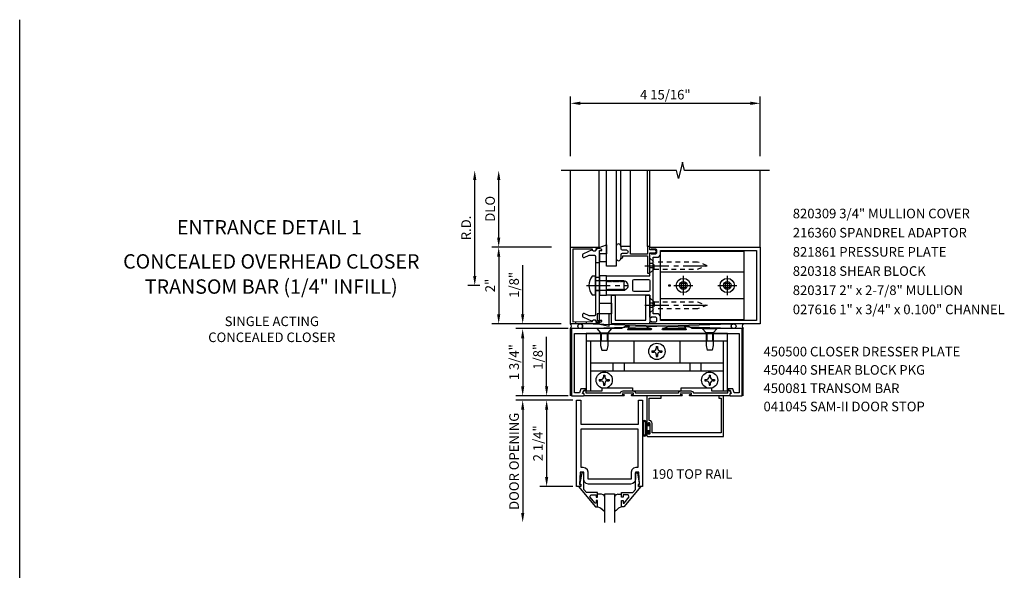
# Model space of a CAD drawing. Units: inches. Extents: x 0 to 97.5, y 0 to 63.5.
# Drawn here: x 0 to 25.7, y 49.2 to 63.5 of the extents above; entities that cross this region are included whole.
import ezdxf
from ezdxf.enums import TextEntityAlignment as Align

# ---------------------------------------------------------------- set-up
doc = ezdxf.new("R2010")
doc.units = ezdxf.units.IN
doc.header["$LTSCALE"] = 0.5
doc.header["$MEASUREMENT"] = 0
doc.linetypes.add('CENTER', pattern=[2, 1.25, -0.25, 0.25, -0.25])
doc.linetypes.add('HIDDEN', pattern=[0.375, 0.25, -0.125])
doc.layers.get('0').update_dxf_attribs({"linetype": 'CONTINUOUS'})
doc.layers.get('DEFPOINTS').update_dxf_attribs({"color": 11, "linetype": 'CONTINUOUS'})
for name, color, linetype in [('CENTER', 1, 'CENTER'), ('PART_NUMBERS', 6, 'CONTINUOUS'), ('R-ANNO-DIMS', 3, 'CONTINUOUS'), ('R-SWTS-DET1', 1, 'CONTINUOUS'), ('R-SWTS-DET2', 4, 'CONTINUOUS'), ('R-SWTS-DET3', 5, 'CONTINUOUS')]:
    doc.layers.add(name, color=color, linetype=linetype)
doc.styles.get("Standard").update_dxf_attribs({"font": 'arial.ttf'})
doc.dimstyles.new('EXT_ON-OFF', dxfattribs={"dimscale": 2, "dimtxt": 0.125, "dimasz": 0.125, "dimexe": 0.09, "dimexo": 0.1875, "dimgap": 0.05, "dimtad": 3, "dimdec": 5, "dimzin": 3, "dimdsep": 46, "dimlunit": 5, "dimtxsty": 'Standard', "dimcen": 0, "dimse2": 1, "dimadec": 0, "dimazin": 0, "dimtfac": 1, "dimtdec": 4, "dimtofl": 0, "dimtmove": 0, "dimatfit": 0, "dimfxl": 0, "dimfrac": 2, "dimtolj": 1, "dimtzin": 3, "dimarcsym": 0})
doc.dimstyles.new('EXT_ON-ON', dxfattribs={"dimscale": 2, "dimtxt": 0.125, "dimasz": 0.125, "dimexe": 0.09, "dimexo": 0.1875, "dimgap": 0.05, "dimtad": 3, "dimdec": 5, "dimzin": 3, "dimdsep": 46, "dimlunit": 5, "dimtxsty": 'Standard', "dimcen": 0, "dimazin": 0, "dimtfac": 1, "dimtdec": 5, "dimtofl": 0, "dimtmove": 0, "dimatfit": 0, "dimfxl": 0, "dimfrac": 2, "dimtolj": 1, "dimtzin": 3, "dimarcsym": 0})

# ---------------------------------------------------------------- blocks, each defined once
blk = doc.blocks.new('*D25')
at = {"layer": 'DEFPOINTS', "color": 0}
for p in [(19.302, 61.353), (14.364, 59.603), (19.302, 59.603)]:
    blk.add_point(p, dxfattribs=at)
at = {"layer": 'R-ANNO-DIMS', "color": 0, "lineweight": -2}
for p, q in [((14.364, 59.978), (14.364, 61.533)), ((19.302, 59.978), (19.302, 61.533)), ((14.614, 61.353), (19.052, 61.353))]:
    blk.add_line(p, q, dxfattribs=at)
at = {"layer": 'R-ANNO-DIMS', "color": 0}
for points in [[(14.614, 61.395), (14.614, 61.311), (14.364, 61.353)], [(19.052, 61.395), (19.052, 61.311), (19.302, 61.353)]]:
    blk.add_solid(points, dxfattribs=at)
at = {"layer": 'R-ANNO-DIMS', "color": 0, "insert": (16.833, 61.578), "char_height": 0.25, "attachment_point": 5}
blk.add_mtext('\\A1;4 15/16"', dxfattribs=at)
blk = doc.blocks.new('*D52')
at = {"layer": 'DEFPOINTS', "color": 0}
for p in [(14.678, 55.478), (13.114, 53.728), (14.678, 53.728)]:
    blk.add_point(p, dxfattribs=at)
at = {"layer": 'R-ANNO-DIMS', "color": 0, "lineweight": -2}
for p, q in [((14.303, 55.478), (12.934, 55.478)), ((13.114, 55.228), (13.114, 53.978)), ((14.303, 53.728), (12.934, 53.728))]:
    blk.add_line(p, q, dxfattribs=at)
at = {"layer": 'R-ANNO-DIMS', "color": 0}
for points in [[(13.072, 55.228), (13.156, 55.228), (13.114, 55.478)], [(13.072, 53.978), (13.156, 53.978), (13.114, 53.728)]]:
    blk.add_solid(points, dxfattribs=at)
at = {"layer": 'R-ANNO-DIMS', "color": 0, "insert": (12.889, 54.603), "char_height": 0.25, "attachment_point": 5, "rotation": 90}
blk.add_mtext('\\A1;1 3/4"', dxfattribs=at)
blk = doc.blocks.new('*D53')
at = {"layer": 'DEFPOINTS', "color": 0}
for p in [(13.739, 53.728), (14.166, 53.728), (14.286, 53.613)]:
    blk.add_point(p, dxfattribs=at)
at = {"layer": 'R-ANNO-DIMS', "color": 0, "lineweight": -2}
for p, q in [((13.739, 53.978), (13.739, 55.261)), ((13.911, 53.613), (13.559, 53.613)), ((13.739, 53.363), (13.739, 53.113))]:
    blk.add_line(p, q, dxfattribs=at)
at = {"layer": 'R-ANNO-DIMS', "color": 0}
for points in [[(13.697, 53.978), (13.781, 53.978), (13.739, 53.728)], [(13.697, 53.363), (13.781, 53.363), (13.739, 53.613)]]:
    blk.add_solid(points, dxfattribs=at)
at = {"layer": 'R-ANNO-DIMS', "color": 0, "insert": (13.514, 54.745), "char_height": 0.25, "attachment_point": 5, "rotation": 90}
blk.add_mtext('\\A1;1/8"', dxfattribs=at)
blk = doc.blocks.new('*D54')
at = {"layer": 'DEFPOINTS', "color": 0}
for p in [(14.286, 53.613), (13.739, 51.363), (14.797, 51.363)]:
    blk.add_point(p, dxfattribs=at)
at = {"layer": 'R-ANNO-DIMS', "color": 0, "lineweight": -2}
for p, q in [((13.911, 53.613), (13.559, 53.613)), ((13.739, 53.363), (13.739, 51.613)), ((14.422, 51.363), (13.559, 51.363))]:
    blk.add_line(p, q, dxfattribs=at)
at = {"layer": 'R-ANNO-DIMS', "color": 0}
for points in [[(13.697, 53.363), (13.781, 53.363), (13.739, 53.613)], [(13.697, 51.613), (13.781, 51.613), (13.739, 51.363)]]:
    blk.add_solid(points, dxfattribs=at)
at = {"layer": 'R-ANNO-DIMS', "color": 0, "insert": (13.514, 52.488), "char_height": 0.25, "attachment_point": 5, "rotation": 90}
blk.add_mtext('\\A1;2 1/4"', dxfattribs=at)
blk = doc.blocks.new('*D55')
at = {"layer": 'DEFPOINTS', "color": 0}
for p in [(14.797, 53.613), (13.114, 50.425), (15.534, 50.425)]:
    blk.add_point(p, dxfattribs=at)
at = {"layer": 'R-ANNO-DIMS', "color": 0, "lineweight": -2}
for p, q in [((14.422, 53.613), (12.934, 53.613)), ((13.114, 53.363), (13.114, 50.675))]:
    blk.add_line(p, q, dxfattribs=at)
at = {"layer": 'R-ANNO-DIMS', "color": 0}
for points in [[(13.072, 53.363), (13.156, 53.363), (13.114, 53.613)], [(13.072, 50.675), (13.156, 50.675), (13.114, 50.425)]]:
    blk.add_solid(points, dxfattribs=at)
at = {"layer": 'R-ANNO-DIMS', "color": 0, "insert": (12.889, 52.019), "char_height": 0.25, "attachment_point": 5, "rotation": 90}
blk.add_mtext('\\A1;DOOR OPENING', dxfattribs=at)
blk = doc.blocks.new('*D48')
at = {"layer": 'DEFPOINTS', "color": 0}
for p in [(14.239, 57.603), (12.489, 55.603), (14.239, 55.603)]:
    blk.add_point(p, dxfattribs=at)
at = {"layer": 'R-ANNO-DIMS', "color": 0, "lineweight": -2}
for p, q in [((13.864, 57.603), (12.309, 57.603)), ((12.489, 57.353), (12.489, 55.853)), ((13.864, 55.603), (12.309, 55.603))]:
    blk.add_line(p, q, dxfattribs=at)
at = {"layer": 'R-ANNO-DIMS', "color": 0}
for points in [[(12.447, 57.353), (12.531, 57.353), (12.489, 57.603)], [(12.447, 55.853), (12.531, 55.853), (12.489, 55.603)]]:
    blk.add_solid(points, dxfattribs=at)
at = {"layer": 'R-ANNO-DIMS', "color": 0, "insert": (12.264, 56.603), "char_height": 0.25, "attachment_point": 5, "rotation": 90}
blk.add_mtext('\\A1;2"', dxfattribs=at)
blk = doc.blocks.new('*D49')
at = {"layer": 'DEFPOINTS', "color": 0}
for p in [(11.864, 59.603), (14.219, 59.603), (12.369, 56.603)]:
    blk.add_point(p, dxfattribs=at)
at = {"layer": 'R-ANNO-DIMS', "color": 0, "lineweight": -2}
for p, q in [((11.864, 56.853), (11.864, 59.353)), ((11.994, 56.603), (11.684, 56.603))]:
    blk.add_line(p, q, dxfattribs=at)
at = {"layer": 'R-ANNO-DIMS', "color": 0}
for points in [[(11.822, 59.353), (11.906, 59.353), (11.864, 59.603)], [(11.822, 56.853), (11.906, 56.853), (11.864, 56.603)]]:
    blk.add_solid(points, dxfattribs=at)
at = {"layer": 'R-ANNO-DIMS', "color": 0, "insert": (11.639, 58.103), "char_height": 0.25, "attachment_point": 5, "rotation": 90}
blk.add_mtext('\\A1;R.D.', dxfattribs=at)
blk = doc.blocks.new('*D50')
at = {"layer": 'DEFPOINTS', "color": 0}
for p in [(12.489, 59.603), (14.24, 59.603), (13.07, 57.603)]:
    blk.add_point(p, dxfattribs=at)
at = {"layer": 'R-ANNO-DIMS', "color": 0, "lineweight": -2}
for p, q in [((12.489, 57.853), (12.489, 59.353)), ((12.695, 57.603), (12.309, 57.603))]:
    blk.add_line(p, q, dxfattribs=at)
at = {"layer": 'R-ANNO-DIMS', "color": 0}
for points in [[(12.447, 59.353), (12.531, 59.353), (12.489, 59.603)], [(12.447, 57.853), (12.531, 57.853), (12.489, 57.603)]]:
    blk.add_solid(points, dxfattribs=at)
at = {"layer": 'R-ANNO-DIMS', "color": 0, "insert": (12.264, 58.603), "char_height": 0.25, "attachment_point": 5, "rotation": 90}
blk.add_mtext('\\A1;DLO', dxfattribs=at)
blk = doc.blocks.new('*D51')
at = {"layer": 'DEFPOINTS', "color": 0}
for p in [(13.114, 55.603), (14.239, 55.603), (14.678, 55.478)]:
    blk.add_point(p, dxfattribs=at)
at = {"layer": 'R-ANNO-DIMS', "color": 0, "lineweight": -2}
for p, q in [((13.114, 55.853), (13.114, 57.136)), ((14.303, 55.478), (12.934, 55.478)), ((13.114, 55.228), (13.114, 54.978))]:
    blk.add_line(p, q, dxfattribs=at)
at = {"layer": 'R-ANNO-DIMS', "color": 0}
for points in [[(13.072, 55.853), (13.156, 55.853), (13.114, 55.603)], [(13.072, 55.228), (13.156, 55.228), (13.114, 55.478)]]:
    blk.add_solid(points, dxfattribs=at)
at = {"layer": 'R-ANNO-DIMS', "color": 0, "insert": (12.889, 56.62), "char_height": 0.25, "attachment_point": 5, "rotation": 90}
blk.add_mtext('\\A1;1/8"', dxfattribs=at)

msp = doc.modelspace()

# ---------------------------------------------------------------- linework, layer by layer
msp.add_line((0, 0), (0, 63.533042))
at = {"layer": 'CENTER'}
for p, q in [((16.301985, 57.120042), (18.051985, 57.120042)), ((17.301985, 56.851542), (17.301985, 56.354542)), ((18.446985, 56.851542), (18.446985, 56.354542)), ((14.774126, 56.603042), (15.864036, 56.603042)), ((17.053485, 56.603042), (17.550485, 56.603042)), ((18.198485, 56.603042), (18.695485, 56.603042)), ((16.301985, 56.086042), (18.051985, 56.086042))]:
    msp.add_line(p, q, dxfattribs=at)
at = {"layer": 'R-ANNO-DIMS', "linetype": 'ByBlock'}
msp.add_line((14.113985, 55.603042), (12.414781, 55.603042), dxfattribs=at)
at = {"layer": 'R-SWTS-DET1'}
for p, q in [((14.363985, 57.603042), (14.363985, 59.603042)), ((15.926985, 57.624042), (15.926985, 59.603042)), ((16.364985, 57.624042), (16.364985, 59.603042)), ((16.426985, 57.603042), (16.426985, 59.603042)), ((19.301985, 57.603042), (19.301985, 59.603042)), ((14.363985, 53.728042), (14.363985, 55.478042)), ((14.363985, 55.478042), (14.395235, 55.478042)), ((18.863985, 55.478042), (18.839985, 55.478042)), ((18.863985, 53.728042), (18.863985, 55.478042)), ((16.386126, 53.012655), (16.382988, 53.001046)), ((16.394379, 53.020907), (16.386126, 53.012655)), ((16.405988, 53.024038), (16.394379, 53.020907)), ((16.417599, 53.0209), (16.405988, 53.024038)), ((16.42585, 53.012645), (16.417599, 53.0209)), ((16.428981, 53.001034), (16.42585, 53.012645)), ((16.428985, 53.001042), (16.428985, 52.751042))]:
    msp.add_line(p, q, dxfattribs=at)
for points in [[(19.551985, 59.603042), (17.332015, 59.603042), (17.279095, 59.815294), (17.173174, 59.390469), (17.120174, 59.603042), (14.113985, 59.603042)], [(16.428981, 52.751034), (16.425843, 52.739426), (16.417588, 52.731176), (16.405981, 52.728046), (16.394372, 52.731182), (16.386121, 52.739434), (16.382985, 52.751042), (16.382985, 52.769042), (16.380665, 52.777622), (16.374564, 52.783722), (16.365985, 52.786042), (16.357405, 52.783722), (16.351304, 52.777622), (16.348985, 52.769042), (16.348985, 52.697042), (16.348992, 52.697042), (16.353215, 52.681401), (16.364334, 52.670279), (16.379977, 52.66605), (16.379985, 52.666042), (18.348985, 52.666042), (18.348985, 53.728042), (18.223985, 53.728042), (18.223985, 53.666042), (18.286985, 53.666042), (18.286985, 52.760042), (16.490985, 52.760042), (16.490985, 53.001042), (16.490981, 53.00101), (16.480254, 53.042438), (16.451717, 53.072722), (16.411, 53.085892), (16.410985, 53.085896), (16.410985, 53.666042), (16.723985, 53.666042), (16.723985, 53.728042), (16.348985, 53.728042), (16.348985, 52.983042), (16.348992, 52.983042), (16.351306, 52.974465), (16.357402, 52.968367), (16.365981, 52.96605), (16.374558, 52.968363), (16.380659, 52.97446), (16.382977, 52.983038), (16.382985, 52.983042), (16.382985, 53.001042)]]:
    msp.add_lwpolyline(points, dxfattribs=at)
for points in [[(14.363985, 57.603042), (15.099042, 57.600476, -0.916331174), (15.101532, 57.570817), (15.020072, 57.556746, -1.332393412), (14.934327, 57.54599), (14.418985, 57.547789), (14.418985, 55.658294), (14.934327, 55.660093, -1.332393412), (15.020072, 55.649337), (15.101532, 55.635267, -0.916331174), (15.099042, 55.605608), (14.363985, 55.603042)], [(14.863469, 55.811846, -0.104063503), (14.850976, 55.814474), (14.720477, 55.871934, 0.541623483), (14.676985, 55.843562), (14.676985, 55.802042, 0.297333637), (14.695493, 55.77367), (14.929744, 55.670528, -1), (15.028225, 55.653163), (15.113985, 55.638042), (15.178985, 55.668042), (15.178985, 55.688042), (15.113985, 55.688042), (15.113985, 57.518042), (15.178985, 57.518042), (15.178985, 57.538042), (15.113985, 57.568042), (15.028225, 57.55292, -1), (14.929744, 57.535555), (14.695493, 57.432413, 0.297333637), (14.676985, 57.404042), (14.676985, 57.362521, 0.541623483), (14.720477, 57.33415), (14.850976, 57.391609, -0.104063503), (14.863469, 57.394238), (14.982985, 57.394238, -0.414213562), (15.013985, 57.363238), (15.013985, 56.618042), (15.028985, 56.603042), (15.013985, 56.588042), (15.013985, 55.842846, -0.414213562), (14.982985, 55.811846)], [(16.426985, 55.603042), (16.426985, 55.650042, -0.414213562), (16.451985, 55.675042), (16.466985, 55.675042), (16.466985, 55.653042), (16.563985, 55.653042, 0.414213562), (16.613985, 55.703042), (16.613985, 55.728042, 0.414213562), (16.563985, 55.778042), (16.466985, 55.778042), (16.466985, 55.756042), (16.451985, 55.756042, -0.414213562), (16.426985, 55.781042), (16.426985, 55.82761), (16.426985, 56.353042), (15.301985, 56.353042), (15.301985, 56.484042), (15.326985, 56.484042), (15.342285, 56.510543), (15.351985, 56.510543), (15.367285, 56.484042), (15.376985, 56.484042), (15.392285, 56.510543), (15.401985, 56.510543), (15.417285, 56.484042), (15.426985, 56.484042), (15.442285, 56.510543), (15.451985, 56.510543), (15.467285, 56.484042), (15.476985, 56.484042), (15.492285, 56.510543), (15.501985, 56.510543), (15.517285, 56.484042), (15.526985, 56.484042), (15.542285, 56.510543), (15.551985, 56.510543), (15.567285, 56.484042), (15.576985, 56.484042), (15.592285, 56.510543), (15.601985, 56.510543), (15.617285, 56.484042), (15.626985, 56.484042), (15.642285, 56.510543), (15.651985, 56.510543), (15.667285, 56.484042), (15.676985, 56.484042), (15.692285, 56.510543), (15.701985, 56.510543), (15.717285, 56.484042), (15.726985, 56.484042), (15.742285, 56.510543), (15.751985, 56.510543), (15.767285, 56.484042), (15.776985, 56.484042), (15.792285, 56.510543), (15.801985, 56.510543), (15.806921, 56.501993, 0.627131114), (15.787379, 56.713543), (15.776985, 56.69554), (15.767285, 56.69554), (15.751985, 56.722042), (15.742285, 56.722042), (15.726985, 56.69554), (15.717285, 56.69554), (15.701985, 56.722042), (15.692285, 56.722042), (15.676985, 56.69554), (15.667285, 56.69554), (15.651985, 56.722042), (15.642285, 56.722042), (15.626985, 56.69554), (15.617285, 56.69554), (15.601985, 56.722042), (15.592285, 56.722042), (15.576985, 56.69554), (15.567285, 56.69554), (15.551985, 56.722042), (15.542285, 56.722042), (15.526985, 56.69554), (15.517285, 56.69554), (15.501985, 56.722042), (15.492285, 56.722042), (15.476985, 56.69554), (15.467285, 56.69554), (15.451985, 56.722042), (15.442285, 56.722042), (15.426985, 56.69554), (15.417285, 56.69554), (15.401985, 56.722042), (15.392285, 56.722042), (15.376985, 56.69554), (15.367285, 56.69554), (15.351985, 56.722042), (15.342285, 56.722042), (15.326985, 56.69554), (15.317285, 56.69554), (15.301985, 56.722042), (15.301985, 56.853042), (16.426985, 56.853042), (16.426985, 57.425042, -0.414213562), (16.451985, 57.450042), (16.466985, 57.450042), (16.466985, 57.428042), (16.563985, 57.428042, 0.414213562), (16.613985, 57.478042), (16.613985, 57.503042, 0.414213562), (16.563985, 57.553042), (16.466985, 57.553042), (16.466985, 57.531042), (16.451985, 57.531042, -0.414213562), (16.426985, 57.556042), (16.426985, 57.603042), (19.301985, 57.603042), (19.301985, 55.603042)], [(15.676985, 57.312042, 0.414213562), (15.726985, 57.362042), (15.726985, 57.374042), (16.364985, 57.374042), (16.364985, 57.089042), (16.379985, 57.074042), (16.364985, 57.059042), (16.364985, 56.924042), (16.426985, 56.924042), (16.426985, 57.451042), (16.556985, 57.451042, 1), (16.556985, 57.531042), (16.426985, 57.531042), (16.426985, 57.624042), (16.364985, 57.624042), (16.364985, 57.424042), (15.926985, 57.424042), (15.926985, 57.624042), (15.676985, 57.624042), (15.676985, 57.560042, 0.414213562), (15.706985, 57.530042), (15.816985, 57.530042, -1), (15.816985, 57.436042), (15.706985, 57.436042, 0.414213562), (15.676985, 57.406042)], [(16.703985, 55.778042, 0.414213562), (16.613985, 55.868042), (16.516985, 55.868042), (16.516985, 55.878042), (16.516985, 55.928189), (16.516985, 57.328042), (16.516985, 57.338042), (16.613985, 57.338042, 0.414213562), (16.703985, 57.428042), (16.703985, 57.513042), (19.211985, 57.513042), (19.211985, 55.693042), (16.703985, 55.693042)], [(16.426985, 56.474042, -0.414213562), (16.395985, 56.443042), (16.019985, 56.443042, -0.414213562), (15.988985, 56.474042), (15.988985, 56.732042, -0.414213562), (16.019985, 56.763042), (16.395985, 56.763042, -0.414213562), (16.426985, 56.732042)], [(14.676485, 53.790042), (14.676485, 53.790042), (14.676485, 53.790042), (14.711789, 53.85119, -0.767326988), (14.763485, 53.837338), (14.763485, 53.808042), (15.661746, 53.808042, -0.298216627), (15.730485, 53.853042), (15.986485, 53.853042, -0.298216627), (16.055223, 53.808042), (17.172746, 53.808042, -0.298216627), (17.241485, 53.853042), (17.497485, 53.853042, -0.298216627), (17.566223, 53.808042), (18.464485, 53.808042), (18.464485, 53.837338, -0.767326988), (18.516181, 53.85119), (18.551485, 53.790042), (18.551485, 53.790042), (18.511485, 53.775451), (18.511485, 53.728042), (17.474485, 53.728042, -1), (17.474485, 53.758042), (17.497485, 53.758042, 1), (17.497485, 53.798042), (17.241485, 53.798042, 1), (17.241485, 53.758042), (17.264485, 53.758042, -1), (17.264485, 53.728042), (15.963485, 53.728042, -1), (15.963485, 53.758042), (15.986485, 53.758042, 1), (15.986485, 53.798042), (15.730485, 53.798042, 1), (15.730485, 53.758042), (15.753485, 53.758042, -1), (15.753485, 53.728042), (14.716485, 53.728042), (14.716485, 53.775451)]]:
    msp.add_lwpolyline(points, format="xyb", close=True, dxfattribs=at)
for points in [[(15.426985, 55.603042), (15.426985, 56.353042), (15.526985, 56.353042), (15.526985, 55.703042), (16.326985, 55.703042), (16.326985, 56.353042), (16.426985, 56.353042), (16.426985, 55.603042)], [(14.833192, 51.425316), (14.770112, 51.442371), (14.725276, 51.487224), (14.708235, 51.550308), (14.708235, 51.736808), (14.614487, 51.736808), (14.598235, 51.412808), (14.630235, 51.412808), (14.630235, 51.362808), (14.518235, 51.362808), (14.518235, 53.612804), (14.630235, 53.612804), (14.630235, 52.987804), (16.130235, 52.987804), (16.130235, 53.612804), (16.242235, 53.612804), (16.242235, 51.362808), (16.130235, 51.362808), (16.130235, 51.412808), (16.162235, 51.412808), (16.145987, 51.736808), (16.052235, 51.736808), (16.052235, 51.550308), (16.035172, 51.487184), (15.990302, 51.442336), (15.927192, 51.425316)], [(16.117235, 52.862804), (16.117235, 51.861808), (16.068235, 51.861808), (16.068235, 51.8618), (16.005137, 51.84476), (15.960284, 51.799906), (15.943243, 51.736808), (15.943235, 51.736808), (15.943235, 51.550308), (14.817235, 51.550308), (14.817235, 51.736808), (14.817227, 51.736765), (14.800207, 51.799875), (14.75536, 51.844745), (14.692255, 51.8618), (14.692235, 51.861808), (14.643235, 51.861808), (14.643235, 52.862804), (15.067735, 52.862804)], [(14.570113, 51.362808), (15.009735, 50.832808), (15.067735, 50.832808), (15.067735, 51.001808), (15.027735, 51.001808), (15.027735, 50.929544), (15.004275, 50.929544), (14.867763, 51.092237), (14.892275, 51.144808), (15.027735, 51.144808), (15.027735, 51.085808), (15.067735, 51.085808), (15.067735, 51.203808), (14.774145, 51.203808), (14.708235, 51.282351), (14.708235, 51.718808), (14.656235, 51.718808), (14.607235, 51.446808), (14.607235, 51.426808), (14.630235, 51.426808), (14.630235, 51.362808)], [(16.190357, 51.362808), (15.750735, 50.832808), (15.692735, 50.832808), (15.692735, 51.001808), (15.732735, 51.001808), (15.732735, 50.929544), (15.756196, 50.929544), (15.892712, 51.092237), (15.868196, 51.144808), (15.732735, 51.144808), (15.732735, 51.085808), (15.692735, 51.085808), (15.692735, 51.203808), (15.98633, 51.203808), (16.052235, 51.282351), (16.052235, 51.718808), (16.104235, 51.718808), (16.153235, 51.446808), (16.153235, 51.426808), (16.130235, 51.426808), (16.130235, 51.362808)]]:
    msp.add_lwpolyline(points, close=True, dxfattribs=at)
msp.add_lwpolyline([(18.839785, 55.478042), (17.534485, 55.478042), (17.425985, 55.540542), (17.335785, 55.540542, 0.576344726), (17.331447, 55.533055), (17.374183, 55.458516, -0.576344726), (17.365508, 55.443542), (16.772427, 55.443542, -0.852709701), (16.766187, 55.482543), (16.871529, 55.517141, 0.852709701), (16.867785, 55.540542), (16.358785, 55.540542, 0.853334591), (16.355057, 55.517135), (16.460871, 55.482552, -0.853334591), (16.454658, 55.443542), (15.860775, 55.443542, -0.577308002), (15.852114, 55.458541), (15.895115, 55.533042, 0.577308002), (15.890785, 55.540542), (15.800785, 55.540542), (15.692285, 55.478042), (14.387985, 55.478042), (14.387985, 53.728042), (14.699985, 53.728042, 0.414213562), (14.715985, 53.744042), (14.715985, 53.775451), (14.676426, 53.789881), (14.705666, 53.870042), (14.755166, 53.870042), (14.755166, 53.906042), (14.633141, 53.906042), (14.597395, 53.808042), (14.467985, 53.808042), (14.467985, 55.353042), (18.759985, 55.353042), (18.759985, 53.808042), (18.630575, 53.808042), (18.594828, 53.906042), (18.472804, 53.906042), (18.472804, 53.870042), (18.522304, 53.870042), (18.551543, 53.789881), (18.511985, 53.775451), (18.511985, 53.744042, 0.414213562), (18.527985, 53.728042), (18.839985, 53.728042), (18.839985, 55.478042)], format="xyb", dxfattribs=at)
at = {"layer": 'R-SWTS-DET2'}
for p, q in [((15.108338, 57.597397), (15.108338, 59.603042)), ((15.676985, 57.624042), (15.676985, 59.603042)), ((18.889985, 56.948042), (16.701985, 56.948042)), ((18.889985, 56.258042), (16.701985, 56.258042)), ((15.431485, 55.478042), (15.046485, 55.478042)), ((15.046485, 55.478042), (15.143985, 55.365881)), ((15.431484, 55.478042), (15.333984, 55.365881)), ((17.796485, 55.478042), (18.181485, 55.478042)), ((17.796485, 55.478042), (17.893985, 55.365881)), ((18.181484, 55.478042), (18.083985, 55.365881)), ((15.143985, 55.365881), (15.143985, 55.040542)), ((15.143985, 55.365881), (15.333984, 55.365881)), ((15.158985, 55.353042), (15.158985, 55.163042)), ((15.163985, 55.353042), (15.163985, 55.163042)), ((15.313985, 55.353042), (15.313985, 55.163042)), ((15.318985, 55.353042), (15.318985, 55.163042)), ((15.333985, 55.36588), (15.333985, 55.040542)), ((18.083984, 55.365881), (17.893985, 55.365881)), ((17.893985, 55.36588), (17.893985, 55.040542)), ((17.908985, 55.353042), (17.908985, 55.163042)), ((17.913985, 55.353042), (17.913985, 55.163042)), ((18.063985, 55.353042), (18.063985, 55.163042)), ((18.068985, 55.353042), (18.068985, 55.163042)), ((18.083985, 55.365881), (18.083985, 55.040542)), ((14.771485, 55.163042), (18.456485, 55.163042)), ((14.883485, 55.163042), (14.883485, 53.857042)), ((15.143985, 55.040542), (15.173984, 54.915542)), ((15.333985, 55.040542), (15.303985, 54.915542)), ((16.012485, 55.163042), (16.012485, 54.585042)), ((16.596985, 55.014542), (16.596985, 54.966792)), ((16.596985, 55.014542), (16.630985, 55.014542)), ((16.630985, 55.014542), (16.630985, 54.966792)), ((17.215485, 55.163042), (17.215485, 54.585042)), ((17.893985, 55.040542), (17.923985, 54.915542)), ((18.083985, 55.040542), (18.053985, 54.915542)), ((18.344485, 55.163042), (18.344485, 53.857042)), ((15.173985, 54.915542), (15.303985, 54.915542)), ((16.484485, 54.902042), (16.532235, 54.902042)), ((16.484485, 54.902042), (16.484485, 54.868042)), ((16.484485, 54.868042), (16.532235, 54.868042)), ((16.596985, 54.803292), (16.596985, 54.755542)), ((16.596985, 54.755542), (16.630985, 54.755542)), ((16.630985, 54.803292), (16.630985, 54.755542)), ((16.695735, 54.902042), (16.743485, 54.902042)), ((16.695735, 54.868042), (16.743485, 54.868042)), ((16.743485, 54.902042), (16.743485, 54.868042)), ((18.053985, 54.915542), (17.923985, 54.915542)), ((14.883485, 54.585042), (18.344485, 54.585042)), ((15.467985, 54.585042), (15.467985, 54.376042)), ((15.759985, 54.585042), (15.759985, 54.376042)), ((17.467985, 54.585042), (17.467985, 54.376042)), ((17.759985, 54.585042), (17.759985, 54.376042)), ((14.883485, 54.376042), (18.344485, 54.376042)), ((15.221985, 54.264542), (15.221985, 54.216792)), ((15.221985, 54.264542), (15.255985, 54.264542)), ((15.255985, 54.264542), (15.255985, 54.216792)), ((17.971985, 54.264542), (17.971985, 54.216792)), ((17.971985, 54.264542), (18.005985, 54.264542)), ((18.005985, 54.264542), (18.005985, 54.216792)), ((15.109485, 54.152042), (15.157235, 54.152042)), ((15.109485, 54.152042), (15.109485, 54.118042)), ((15.109485, 54.118042), (15.157235, 54.118042)), ((15.221985, 54.053292), (15.221985, 54.005542)), ((15.221985, 54.005542), (15.255985, 54.005542)), ((15.255985, 54.053292), (15.255985, 54.005542)), ((15.320735, 54.152042), (15.368485, 54.152042)), ((15.320735, 54.118042), (15.368485, 54.118042)), ((15.368485, 54.152042), (15.368485, 54.118042)), ((17.859485, 54.152042), (17.907235, 54.152042)), ((17.859485, 54.152042), (17.859485, 54.118042)), ((17.859485, 54.118042), (17.907235, 54.118042)), ((17.971985, 54.053292), (17.971985, 54.005542)), ((17.971985, 54.005542), (18.005985, 54.005542)), ((18.005985, 54.053292), (18.005985, 54.005542)), ((18.070735, 54.152042), (18.118485, 54.152042)), ((18.070735, 54.118042), (18.118485, 54.118042)), ((18.118485, 54.152042), (18.118485, 54.118042))]:
    msp.add_line(p, q, dxfattribs=at)
at = {"layer": 'R-SWTS-DET2', "linetype": 'HIDDEN'}
for p, q in [((16.501985, 57.176342), (16.426985, 57.176342)), ((16.501985, 57.063742), (16.426985, 57.063742)), ((16.501985, 57.176342), (16.545985, 57.120042)), ((16.545985, 57.120042), (16.501985, 57.063742)), ((16.542985, 57.025042), (16.542985, 57.215042)), ((16.501985, 56.142342), (16.426985, 56.142342)), ((16.501985, 56.029742), (16.426985, 56.029742)), ((16.545985, 56.086042), (16.501985, 56.142342)), ((16.501985, 56.029742), (16.545985, 56.086042)), ((16.542985, 56.181041), (16.542985, 55.991042))]:
    msp.add_line(p, q, dxfattribs=at)
at = {"layer": 'R-SWTS-DET2', "linetype": 'Continuous'}
for p, q in [((16.244596, 53.036586), (16.244596, 52.724582)), ((16.251032, 53.060275), (16.2446, 53.036586)), ((16.251032, 53.060275), (16.2446, 53.036586)), ((16.267907, 53.07715), (16.251032, 53.060275)), ((16.267907, 53.07715), (16.251032, 53.060275)), ((16.264596, 53.036586), (16.264596, 52.724582)), ((16.268294, 53.050194), (16.2646, 53.036586)), ((16.268294, 53.050194), (16.2646, 53.036586)), ((16.291596, 53.083582), (16.267907, 53.07715)), ((16.291596, 53.083582), (16.267907, 53.07715)), ((16.277988, 53.059888), (16.268294, 53.050194)), ((16.277988, 53.059888), (16.268294, 53.050194)), ((16.291596, 53.063582), (16.277988, 53.059888)), ((16.291596, 53.063582), (16.277988, 53.059888)), ((16.315285, 53.07715), (16.291596, 53.083582)), ((16.315285, 53.07715), (16.291596, 53.083582)), ((16.305204, 53.059888), (16.291596, 53.063582)), ((16.305204, 53.059888), (16.291596, 53.063582)), ((16.314897, 53.050194), (16.305204, 53.059888)), ((16.314897, 53.050194), (16.305204, 53.059888)), ((16.318592, 53.036586), (16.314897, 53.050194)), ((16.318592, 53.036586), (16.314897, 53.050194)), ((16.33216, 53.060275), (16.315285, 53.07715)), ((16.33216, 53.060275), (16.315285, 53.07715)), ((16.318596, 53.036586), (16.318596, 52.724582)), ((16.338592, 53.036586), (16.33216, 53.060275)), ((16.338592, 53.036586), (16.33216, 53.060275)), ((16.338596, 53.036586), (16.338596, 52.724582)), ((16.397596, 52.957563), (16.338596, 52.957563)), ((16.356596, 52.818563), (16.356596, 52.942563)), ((16.412596, 52.942563), (16.356596, 52.942563)), ((16.412596, 53.015563), (16.397596, 53.015563)), ((16.397596, 52.957563), (16.397596, 53.015563)), ((16.412596, 52.942563), (16.412596, 53.015563)), ((16.2446, 52.724582), (16.251032, 52.700893)), ((16.2446, 52.724582), (16.251032, 52.700893)), ((16.251032, 52.700893), (16.267907, 52.684018)), ((16.251032, 52.700893), (16.267907, 52.684018)), ((16.2646, 52.724582), (16.268294, 52.710974)), ((16.2646, 52.724582), (16.268294, 52.710974)), ((16.267907, 52.684018), (16.291596, 52.677586)), ((16.267907, 52.684018), (16.291596, 52.677586)), ((16.268294, 52.710974), (16.277988, 52.701281)), ((16.268294, 52.710974), (16.277988, 52.701281)), ((16.277988, 52.701281), (16.291596, 52.697586)), ((16.277988, 52.701281), (16.291596, 52.697586)), ((16.291596, 52.697586), (16.305204, 52.701281)), ((16.291596, 52.697586), (16.305204, 52.701281)), ((16.291596, 52.677586), (16.315285, 52.684018)), ((16.291596, 52.677586), (16.315285, 52.684018)), ((16.305204, 52.701281), (16.314897, 52.710974)), ((16.305204, 52.701281), (16.314897, 52.710974)), ((16.314897, 52.710974), (16.318592, 52.724582)), ((16.314897, 52.710974), (16.318592, 52.724582)), ((16.315285, 52.684018), (16.33216, 52.700893)), ((16.315285, 52.684018), (16.33216, 52.700893)), ((16.33216, 52.700893), (16.338592, 52.724582)), ((16.33216, 52.700893), (16.338592, 52.724582)), ((16.338596, 52.803563), (16.397596, 52.803563)), ((16.356596, 52.818563), (16.412596, 52.818563)), ((16.397596, 52.745563), (16.397596, 52.803563)), ((16.397596, 52.745563), (16.412596, 52.745563)), ((16.412596, 52.745563), (16.412596, 52.818563)), ((15.166184, 51.159371), (15.067735, 51.159371)), ((15.211069, 51.147184), (15.166184, 51.159371)), ((15.211069, 51.147184), (15.166184, 51.159371)), ((15.243044, 51.115209), (15.211069, 51.147184)), ((15.243044, 51.115209), (15.211069, 51.147184)), ((15.255231, 51.070324), (15.243044, 51.115209)), ((15.255231, 51.070324), (15.243044, 51.115209)), ((15.517426, 51.115209), (15.505239, 51.070324)), ((15.517426, 51.115209), (15.505239, 51.070324)), ((15.549401, 51.147184), (15.517426, 51.115209)), ((15.549401, 51.147184), (15.517426, 51.115209)), ((15.594287, 51.159371), (15.549401, 51.147184)), ((15.594287, 51.159371), (15.549401, 51.147184)), ((15.594287, 51.159371), (15.692735, 51.159371)), ((15.144843, 50.796749), (15.067424, 50.833359)), ((15.144843, 50.796749), (15.067424, 50.833359)), ((15.69305, 50.833359), (15.615321, 50.796749)), ((15.69305, 50.833359), (15.615321, 50.796749)), ((15.255235, 50.699124), (15.144843, 50.796749)), ((15.209013, 50.74), (15.144843, 50.796749)), ((15.615321, 50.796749), (15.505235, 50.700259)), ((15.615321, 50.796749), (15.550576, 50.74))]:
    msp.add_line(p, q, dxfattribs=at)
at = {"layer": 'R-SWTS-DET2'}
for points in [[(15.301985, 57.428005), (15.113985, 57.428005), (15.113985, 57.518042), (15.178985, 57.518042), (15.178985, 57.538042), (15.113985, 57.568042), (15.113985, 57.597372), (15.108338, 57.597397), (15.301985, 57.663116)], [(15.113985, 57.428005), (15.113985, 57.228005), (15.301985, 57.228005), (15.301985, 57.428005)], [(16.701985, 55.715042), (18.889985, 55.715042), (18.889985, 57.491042), (16.701985, 57.491042)], [(15.301985, 56.353042), (15.301985, 56.853042), (15.113985, 56.853042), (15.113985, 56.353042)], [(17.358285, 56.546742), (17.358285, 56.659342), (17.245685, 56.659342), (17.245685, 56.546742)], [(18.503285, 56.546742), (18.503285, 56.659342), (18.390685, 56.659342), (18.390685, 56.546742)], [(15.113985, 55.860523), (15.113985, 56.142968), (15.426985, 56.142968), (15.426985, 55.860523)], [(15.364985, 55.860523), (15.051985, 55.860523), (15.051985, 55.688042), (15.116985, 55.688042), (15.116985, 55.668042), (15.051985, 55.638042), (15.051985, 55.608712), (15.046338, 55.608686), (15.364985, 55.542968)], [(18.456485, 53.857042), (18.456485, 55.353042), (14.771485, 55.353042), (14.771485, 53.857042), (15.189485, 53.857042), (15.189485, 53.935042), (15.979485, 53.935042), (15.979485, 53.857042), (17.248485, 53.857042), (17.248485, 53.935042), (18.038485, 53.935042), (18.038485, 53.857042)]]:
    msp.add_lwpolyline(points, close=True, dxfattribs=at)
at = {"layer": 'R-SWTS-DET2', "linetype": 'HIDDEN'}
for points in [[(16.542985, 57.025042), (16.426985, 56.927542), (16.426985, 57.312541), (16.542985, 57.215042)], [(16.542985, 57.025042), (17.670985, 57.025042), (17.926985, 57.120041), (17.670985, 57.215042), (16.542985, 57.215042)], [(16.542985, 56.181042), (16.426985, 56.278541), (16.426985, 55.893542), (16.542985, 55.991042)], [(16.542985, 56.181042), (17.670985, 56.181042), (17.926985, 56.086042), (17.670985, 55.991041), (16.542985, 55.991042)]]:
    msp.add_lwpolyline(points, dxfattribs=at)
at = {"layer": 'R-SWTS-DET2', "const_width": 0.0001}
msp.add_lwpolyline([(15.676203, 56.853042), (15.676203, 56.978042), (15.926203, 56.978042), (15.926203, 56.853042), (16.332203, 56.853042), (16.332203, 57.103042), (15.270203, 57.103042), (15.270203, 56.853042)], close=True, dxfattribs=at)
at = {"layer": 'R-SWTS-DET2'}
msp.add_lwpolyline([(14.926485, 56.357042), (15.013985, 56.357042), (15.013985, 56.849042), (14.926485, 56.849042, 0.355691309)], format="xyb", close=True, dxfattribs=at)
msp.add_lwpolyline([(15.013985, 56.478042), (15.763985, 56.478042), (15.763985, 56.728042), (15.013985, 56.728042)], dxfattribs=at)
for centre, radius in [((17.301985, 56.603042), 0.1865), ((18.446985, 56.603042), 0.1865), ((16.94221, 56.603042), 0.020163), ((17.301985, 56.603042), 0.1005), ((18.446985, 56.603042), 0.1005), ((16.613985, 54.885042), 0.2125), ((15.238985, 54.135042), 0.2125), ((17.988985, 54.135042), 0.2125)]:
    msp.add_circle(centre, radius, dxfattribs=at)
for centre, radius, start, end in [((15.614462, 57.624042), 0.062523, 0, 177.815349), ((15.614462, 57.312042), 0.062523, 182.184651, 0), ((16.532235, 54.966792), 0.06475, 270, 0), ((16.695735, 54.966792), 0.06475, 180, 270), ((16.532235, 54.803292), 0.06475, 0, 89.99991), ((16.695735, 54.803292), 0.06475, 89.99997, 180), ((15.157235, 54.216792), 0.06475, 270, 0), ((15.320735, 54.216792), 0.06475, 180, 270), ((17.907235, 54.216792), 0.06475, 270, 0), ((18.070735, 54.216792), 0.06475, 180, 270), ((15.157235, 54.053292), 0.06475, 0, 89.99991), ((15.320735, 54.053292), 0.06475, 89.99997, 180), ((17.907235, 54.053292), 0.06475, 0, 89.99991), ((18.070735, 54.053292), 0.06475, 89.99997, 180)]:
    msp.add_arc(centre, radius, start, end, dxfattribs=at)
at = {"layer": 'R-SWTS-DET3'}
for p, q in [((15.013985, 56.731542), (15.113985, 56.731542)), ((15.013985, 56.474542), (15.113985, 56.474542)), ((14.489664, 55.658539), (14.489664, 55.603478)), ((14.676485, 55.478042), (18.551485, 55.603042)), ((18.551485, 55.478042), (14.676485, 55.603042)), ((14.676485, 55.478042), (14.676485, 55.603042)), ((14.770914, 55.65952), (14.770914, 55.60446)), ((15.86337, 55.478042), (16.468433, 55.478042)), ((17.362988, 55.478042), (16.758652, 55.478042)), ((18.551485, 55.603042), (18.551485, 55.478042))]:
    msp.add_line(p, q, dxfattribs=at)
at = {"layer": 'R-SWTS-DET3', "linetype": 'Continuous'}
for p, q in [((15.255235, 51.175308), (15.505235, 51.175308)), ((15.255235, 50.425308), (15.255235, 51.175308)), ((15.505235, 51.175308), (15.505235, 50.425308))]:
    msp.add_line(p, q, dxfattribs=at)
at = {"layer": 'R-SWTS-DET3'}
msp.add_lwpolyline([(15.551985, 59.603042), (15.551985, 57.103042), (15.301985, 57.103042), (15.301985, 59.603042)], dxfattribs=at)
msp.add_lwpolyline([(15.113985, 56.821792), (15.113985, 57.196792), (15.013985, 57.196792), (15.013985, 56.821792)], close=True, dxfattribs=at)
for centre in [(14.613985, 55.540542), (18.613985, 55.540542)]:
    msp.add_circle(centre, 0.0625, dxfattribs=at)
for centre, start, end in [((14.294605, 55.540542), 317.9864211, 42.0135789), ((18.933365, 55.540542), 137.9864211, 222.0135789)]:
    msp.add_arc(centre, 0.09338, start, end, dxfattribs=at)

# ---------------------------------------------------------------- texts
at = {"color": 2, "linetype": 'Continuous'}
msp.add_text('ENTRANCE DETAIL 1', height=0.375, dxfattribs=at).set_placement((6.510572, 57.933103), align=Align.CENTER)
at = {"color": 7, "linetype": 'Continuous'}
for s, p in [('CONCEALED OVERHEAD CLOSER', (6.559838, 57.043313)), ('TRANSOM BAR (1/4" INFILL)', (6.559838, 56.387781))]:
    msp.add_text(s, height=0.375, dxfattribs=at).set_placement(p, align=Align.CENTER)
at = {"color": 7, "insert": (6.573739, 55.794116), "char_height": 0.25, "width": 5.15625, "attachment_point": 2}
msp.add_mtext('SINGLE ACTING\\PCONCEALED CLOSER', dxfattribs=at)
at = {"layer": 'PART_NUMBERS'}
for s, p in [('820309 3/4" MULLION COVER', (20.15618, 58.354731)), ('216360 SPANDREL ADAPTOR', (20.15618, 57.854731)), ('821861 PRESSURE PLATE', (20.15618, 57.354731)), ('820318 SHEAR BLOCK', (20.15618, 56.854731)), ('820317 2" x 2-7/8" MULLION', (20.15618, 56.354731)), ('027616 1" x 3/4" x 0.100" CHANNEL', (20.15618, 55.854731)), ('450500 CLOSER DRESSER PLATE', (19.39272, 54.754514)), ('450440 SHEAR BLOCK PKG', (19.39272, 54.27702)), ('450081 TRANSOM BAR', (19.39272, 53.799525)), ('041045 SAM-II DOOR STOP', (19.39272, 53.323783)), ('190 TOP RAIL', (16.477935, 51.562612))]:
    msp.add_text(s, height=0.25, dxfattribs=at).set_placement(p)

# ---------------------------------------------------------------- dimensions: what is measured, and where the dimension line sits
at = {"layer": 'R-ANNO-DIMS'}
dim = msp.add_linear_dim(base=(19.301985, 61.353042), p1=(14.363985, 59.603042), p2=(19.301985, 59.603042), dimstyle='EXT_ON-ON', override={"dimscale": 2, "dimpost": '"'}, dxfattribs=at)
dim.commit()
dim.dimension.update_dxf_attribs({"geometry": '*D25', "text_midpoint": (16.832985, 61.578042)})
for base, p1, p2, text, picture, middle in [((11.863985, 59.603042), (12.36901, 56.603042), (14.219076, 59.603042), 'R.D.', '*D49', (11.638985, 58.103042)), ((13.113985, 50.425308), (14.797329, 53.612804), (15.534329, 50.425308), 'DOOR OPENING', '*D55', (12.888985, 52.019056))]:
    dim = msp.add_linear_dim(base=base, p1=p1, p2=p2, angle=90, text=text, dimstyle='EXT_ON-OFF', override={"dimpost": '"'}, dxfattribs=at)
    dim.commit()
    dim.dimension.update_dxf_attribs({"geometry": picture, "text_midpoint": middle})
dim = msp.add_linear_dim(base=(12.488985, 59.603042), p1=(13.069809, 57.603042), p2=(14.239664, 59.603042), angle=90, text='DLO', dimstyle='EXT_ON-OFF', override={"dimpost": '"'}, dxfattribs=at)
dim.commit()
dim.dimension.update_dxf_attribs({"geometry": '*D50', "text_midpoint": (12.488985, 58.603042), "dimtype": 160})
for base, p1, p2, dimstyle, override, picture, middle in [((12.488985, 55.603042), (14.238846, 57.603042), (14.238985, 55.603042), 'EXT_ON-OFF', {"dimpost": '"', "dimse2": 0}, '*D48', (12.263985, 56.603042)), ((13.113985, 55.603042), (14.677664, 55.478042), (14.238985, 55.603042), 'EXT_ON-OFF', {"dimpost": '"'}, '*D51', (12.888985, 56.619708)), ((13.113985, 53.728042), (14.677664, 55.478042), (14.677664, 53.728042), 'EXT_ON-ON', {"dimpost": '"'}, '*D52', (12.888985, 54.603042)), ((13.738985, 53.728042), (14.286137, 53.612804), (14.166472, 53.728042), 'EXT_ON-OFF', {"dimpost": '"'}, '*D53', (13.513985, 54.744708)), ((13.738985, 51.362808), (14.286137, 53.612804), (14.797329, 51.362808), 'EXT_ON-ON', {"dimpost": '"'}, '*D54', (13.513985, 52.487806))]:
    dim = msp.add_linear_dim(base=base, p1=p1, p2=p2, angle=90, dimstyle=dimstyle, override=override, dxfattribs=at)
    dim.commit()
    dim.dimension.update_dxf_attribs({"geometry": picture, "text_midpoint": middle})

doc.saveas('drawing.dxf')
